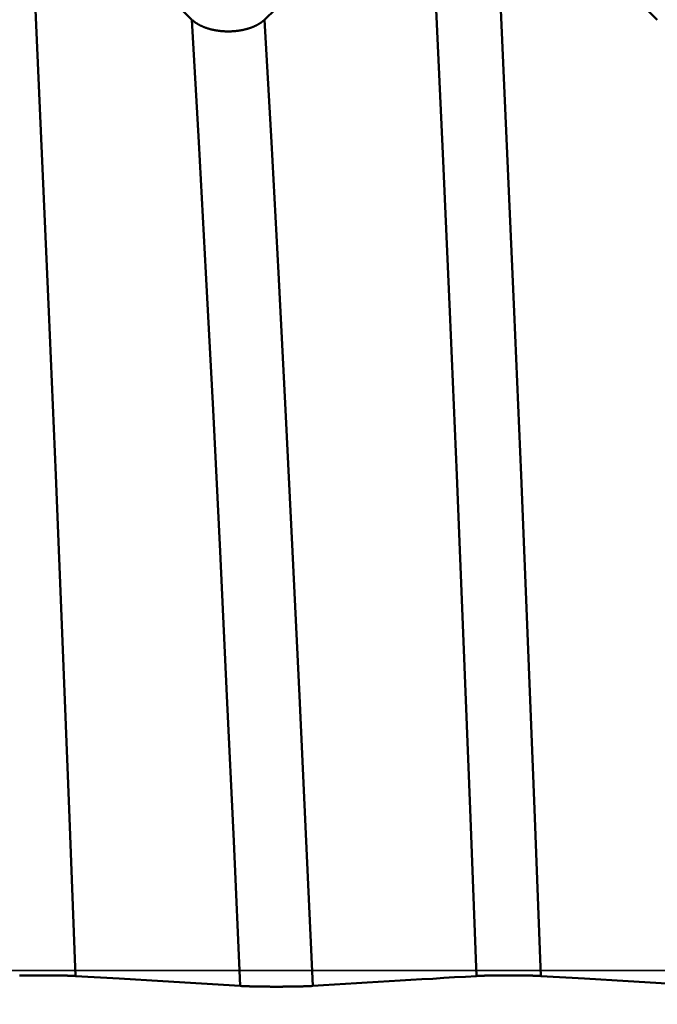
# Model space of a CAD drawing. Extents: x -50 to 107, y -69 to 65.
# Drawn here: x 60 to 62, y 0 to 2 of the extents above; entities that cross this region are included whole.
import ezdxf

# ---------------------------------------------------------------- set-up
doc = ezdxf.new("R2010")
doc.units = 0
doc.header["$PDMODE"] = 1
doc.linetypes.add('LONGDASH_DASH', pattern=[10.5, 6, -0.75, 3, -0.75])
for name, color, linetype, lineweight in [('1', 4, 'Continuous', 50), ('2', 7, 'Continuous', 25), ('4', 2, 'LONGDASH_DASH', 25), ('CUT', 1, 'Continuous', 25), ('SK2', 7, 'Continuous', 25), ('SK4', 2, 'LONGDASH_DASH', 25)]:
    doc.layers.add(name, color=color, linetype=linetype, lineweight=lineweight)
doc.styles.add('STANDARD 3.5 mm', font='monos.ttf', dxfattribs={"height": 3.5})
doc.dimstyles.new('AM_DIN', dxfattribs={"dimtxt": 3.5, "dimasz": 2.5, "dimexe": 2, "dimexo": 1, "dimgap": 1, "dimtad": 1, "dimdec": 1, "dimzin": 0, "dimdsep": 46, "dimtxsty": 'STANDARD 3.5 mm', "dimcen": 0.09, "dimadec": 0, "dimazin": 2, "dimtm": 1e-09, "dimtfac": 0.707107, "dimtmove": 0, "dimatfit": 3, "dimfxl": 1, "dimtolj": 1, "dimtzin": 0, "dimlwd": -1, "dimlwe": -1, "dimarcsym": 0})

# ---------------------------------------------------------------- blocks, each defined once
blk = doc.blocks.new('*D8')
at = {"layer": '2', "color": 0}
for p, q in [((69.725, -1), (69.725, -47)), ((0, -5), (0, -47)), ((67.225, -45), (2.5, -45))]:
    blk.add_line(p, q, dxfattribs=at)
for points in [[(2.5, -44.5833), (2.5, -45.4167), (0, -45)], [(67.225, -45.4167), (67.225, -44.5833), (69.725, -45)]]:
    blk.add_solid(points, dxfattribs=at)
at = {"layer": 'DEFPOINTS', "color": 0}
for p in [(69.725, 0), (0, -4), (0, -45)]:
    blk.add_point(p, dxfattribs=at)
at = {"layer": '2', "color": 0, "insert": (34.8625, -42.1887), "char_height": 3.5, "attachment_point": 5, "style": 'STANDARD 3.5 mm'}
blk.add_mtext('\\A1;69.7', dxfattribs=at)
blk = doc.blocks.new('*D9')
at = {"layer": 'DEFPOINTS', "color": 0}
for p in [(69.725, 0), (-24, -2.5), (-24, -60)]:
    blk.add_point(p, dxfattribs=at)
at = {"layer": 'SK2', "color": 0}
for p, q in [((69.725, -1), (69.725, -62)), ((-24, -3.5), (-24, -62)), ((67.225, -60), (-21.5, -60))]:
    blk.add_line(p, q, dxfattribs=at)
for points in [[(-21.5, -59.5833), (-21.5, -60.4167), (-24, -60)], [(67.225, -60.4167), (67.225, -59.5833), (69.725, -60)]]:
    blk.add_solid(points, dxfattribs=at)
at = {"layer": 'SK2', "color": 0, "insert": (22.8625, -57.1887), "char_height": 3.5, "attachment_point": 5, "style": 'STANDARD 3.5 mm'}
blk.add_mtext('\\A1;93.7', dxfattribs=at)

msp = doc.modelspace()

# ---------------------------------------------------------------- linework, layer by layer
at = {"layer": '1'}
for p, q in [((60.249, -0.0106), (60.2518, -0.0106)), ((61.249, -0.0106), (61.2518, -0.0106))]:
    msp.add_line(p, q, dxfattribs=at)
for points in [[(60.3197, -0.012), (60.3061, 0.3464), (60.2919, 0.7066), (60.2773, 1.0645), (60.2625, 1.4156), (60.2475, 1.7555), (60.2327, 2.0799), (60.2182, 2.3852)], [(60.5699, 2.0433), (60.5465, 2.0661), (60.523, 2.0889), (60.4996, 2.1117), (60.4761, 2.1345), (60.4527, 2.1573), (60.4292, 2.1801), (60.4058, 2.2028), (60.3824, 2.2256), (60.3589, 2.2484), (60.3355, 2.2712), (60.312, 2.294), (60.2886, 2.3168), (60.2651, 2.3396), (60.2416, 2.3624), (60.2182, 2.3852)], [(61.0796, 2.3852), (61.056, 2.3624), (61.0325, 2.3396), (61.0089, 2.3168), (60.9853, 2.294), (60.9617, 2.2712), (60.9381, 2.2484), (60.9145, 2.2256), (60.8909, 2.2028), (60.8673, 2.18), (60.8437, 2.1572), (60.8202, 2.1344), (60.7966, 2.1116), (60.773, 2.0888), (60.7494, 2.066), (60.7258, 2.0433)], [(61.1812, -0.012), (61.1675, 0.3464), (61.1534, 0.7066), (61.1388, 1.0645), (61.1239, 1.4156), (61.109, 1.7555), (61.0941, 2.0799), (61.0796, 2.3852)], [(61.3197, -0.012), (61.3061, 0.3464), (61.2919, 0.7066), (61.2773, 1.0645), (61.2625, 1.4156), (61.2475, 1.7555), (61.2327, 2.0799), (61.2182, 2.3852)], [(61.5699, 2.0433), (61.5465, 2.0661), (61.523, 2.0889), (61.4996, 2.1117), (61.4761, 2.1345), (61.4527, 2.1573), (61.4292, 2.1801), (61.4058, 2.2028), (61.3824, 2.2256), (61.3589, 2.2484), (61.3355, 2.2712), (61.312, 2.294), (61.2886, 2.3168), (61.2651, 2.3396), (61.2416, 2.3624), (61.2182, 2.3852)], [(60.6735, -0.0333), (60.6596, 0.2776), (60.6451, 0.5899), (60.6303, 0.9001), (60.6151, 1.2045), (60.5998, 1.499), (60.5847, 1.7797), (60.5699, 2.0433)], [(60.7258, 2.0433), (60.7254, 2.0429), (60.725, 2.0425), (60.7246, 2.0422), (60.7243, 2.0418), (60.7239, 2.0415), (60.7235, 2.0411), (60.7231, 2.0408), (60.7227, 2.0405), (60.7223, 2.0401), (60.7218, 2.0398), (60.7214, 2.0394), (60.721, 2.0391), (60.7206, 2.0388), (60.7201, 2.0384), (60.7197, 2.0381), (60.7192, 2.0378), (60.7188, 2.0375), (60.7183, 2.0371), (60.7179, 2.0368), (60.7174, 2.0365), (60.7169, 2.0362), (60.7164, 2.0359), (60.716, 2.0355), (60.7155, 2.0352), (60.715, 2.0349), (60.7145, 2.0346), (60.714, 2.0343), (60.7135, 2.034), (60.713, 2.0337), (60.7125, 2.0334), (60.712, 2.0331), (60.7114, 2.0328), (60.7109, 2.0325), (60.7104, 2.0323), (60.7099, 2.032), (60.7093, 2.0317), (60.7088, 2.0314), (60.7083, 2.0311), (60.7077, 2.0309), (60.7072, 2.0306), (60.7066, 2.0303), (60.706, 2.03), (60.7055, 2.0298), (60.7049, 2.0295), (60.7044, 2.0293), (60.7038, 2.029), (60.7032, 2.0287), (60.7026, 2.0285), (60.702, 2.0282), (60.7014, 2.028), (60.7009, 2.0278), (60.7003, 2.0275), (60.6997, 2.0273), (60.699, 2.027), (60.6984, 2.0268), (60.6978, 2.0266), (60.6972, 2.0264), (60.6966, 2.0261), (60.696, 2.0259), (60.6953, 2.0257), (60.6947, 2.0255), (60.6941, 2.0253), (60.6935, 2.025), (60.6928, 2.0248), (60.6922, 2.0246), (60.6915, 2.0244), (60.6909, 2.0242), (60.6902, 2.024), (60.6896, 2.0238), (60.6889, 2.0236), (60.6883, 2.0235), (60.6876, 2.0233), (60.687, 2.0231), (60.6863, 2.0229), (60.6856, 2.0227), (60.685, 2.0226), (60.6843, 2.0224), (60.6836, 2.0222), (60.6829, 2.0221), (60.6823, 2.0219), (60.6816, 2.0218), (60.6809, 2.0216), (60.6802, 2.0215), (60.6795, 2.0213), (60.6789, 2.0212), (60.6782, 2.021), (60.6775, 2.0209), (60.6768, 2.0208), (60.6761, 2.0206), (60.6754, 2.0205), (60.6747, 2.0204), (60.674, 2.0202), (60.6733, 2.0201), (60.6726, 2.02), (60.6718, 2.0199), (60.6711, 2.0198), (60.6704, 2.0197), (60.6697, 2.0196), (60.669, 2.0195), (60.6683, 2.0194), (60.6676, 2.0193), (60.6668, 2.0192), (60.6661, 2.0191), (60.6654, 2.019), (60.6647, 2.019), (60.6639, 2.0189), (60.6632, 2.0188), (60.6625, 2.0187), (60.6618, 2.0187), (60.661, 2.0186), (60.6603, 2.0186), (60.6596, 2.0185), (60.6588, 2.0184), (60.6581, 2.0184), (60.6574, 2.0184), (60.6566, 2.0183), (60.6559, 2.0183), (60.6552, 2.0182), (60.6544, 2.0182), (60.6537, 2.0182), (60.653, 2.0181), (60.6522, 2.0181), (60.6515, 2.0181), (60.6508, 2.0181), (60.6501, 2.0181), (60.6493, 2.0181), (60.6486, 2.0181), (60.6479, 2.0181), (60.6471, 2.0181), (60.6464, 2.0181), (60.6456, 2.0181), (60.6449, 2.0181), (60.6442, 2.0181), (60.6434, 2.0181), (60.6427, 2.0181), (60.642, 2.0182), (60.6412, 2.0182), (60.6405, 2.0182), (60.6398, 2.0183), (60.639, 2.0183), (60.6383, 2.0183), (60.6376, 2.0184), (60.6368, 2.0184), (60.6361, 2.0185), (60.6354, 2.0185), (60.6346, 2.0186), (60.6339, 2.0187), (60.6332, 2.0187), (60.6324, 2.0188), (60.6317, 2.0189), (60.631, 2.0189), (60.6303, 2.019), (60.6295, 2.0191), (60.6288, 2.0192), (60.6281, 2.0193), (60.6274, 2.0194), (60.6267, 2.0195), (60.626, 2.0196), (60.6252, 2.0197), (60.6245, 2.0198), (60.6238, 2.0199), (60.6231, 2.02), (60.6224, 2.0201), (60.6217, 2.0202), (60.621, 2.0203), (60.6203, 2.0205), (60.6196, 2.0206), (60.6189, 2.0207), (60.6182, 2.0209), (60.6175, 2.021), (60.6168, 2.0211), (60.6161, 2.0213), (60.6155, 2.0214), (60.6148, 2.0216), (60.6141, 2.0217), (60.6134, 2.0219), (60.6127, 2.022), (60.6121, 2.0222), (60.6114, 2.0224), (60.6107, 2.0225), (60.61, 2.0227), (60.6094, 2.0229), (60.6087, 2.0231), (60.608, 2.0232), (60.6074, 2.0234), (60.6067, 2.0236), (60.6061, 2.0238), (60.6054, 2.024), (60.6048, 2.0242), (60.6041, 2.0244), (60.6035, 2.0246), (60.6028, 2.0248), (60.6022, 2.025), (60.6016, 2.0252), (60.6009, 2.0254), (60.6003, 2.0256), (60.5997, 2.0259), (60.5991, 2.0261), (60.5984, 2.0263), (60.5978, 2.0265), (60.5972, 2.0268), (60.5966, 2.027), (60.596, 2.0272), (60.5954, 2.0275), (60.5948, 2.0277), (60.5942, 2.028), (60.5936, 2.0282), (60.5931, 2.0284), (60.5925, 2.0287), (60.5919, 2.029), (60.5913, 2.0292), (60.5908, 2.0295), (60.5902, 2.0297), (60.5896, 2.03), (60.5891, 2.0303), (60.5885, 2.0305), (60.588, 2.0308), (60.5874, 2.0311), (60.5869, 2.0314), (60.5863, 2.0316), (60.5858, 2.0319), (60.5853, 2.0322), (60.5847, 2.0325), (60.5842, 2.0328), (60.5837, 2.0331), (60.5832, 2.0334), (60.5827, 2.0337), (60.5822, 2.034), (60.5817, 2.0343), (60.5812, 2.0346), (60.5807, 2.0349), (60.5802, 2.0352), (60.5797, 2.0355), (60.5792, 2.0358), (60.5787, 2.0361), (60.5783, 2.0365), (60.5778, 2.0368), (60.5773, 2.0371), (60.5769, 2.0374), (60.5764, 2.0378), (60.576, 2.0381), (60.5756, 2.0384), (60.5751, 2.0387), (60.5747, 2.0391), (60.5743, 2.0394), (60.5738, 2.0397), (60.5734, 2.0401), (60.5732, 2.0403), (60.573, 2.0404), (60.5726, 2.0408), (60.5722, 2.0411), (60.5718, 2.0415), (60.5714, 2.0418), (60.571, 2.0422), (60.5706, 2.0425), (60.5703, 2.0429), (60.5699, 2.0433)], [(60.8294, -0.0333), (60.8155, 0.2776), (60.801, 0.5899), (60.7862, 0.9001), (60.771, 1.2045), (60.7557, 1.499), (60.7406, 1.7797), (60.7258, 2.0433)], [(60.1995, -0.0112), (60.1998, -0.0112), (60.2, -0.0112), (60.2003, -0.0112), (60.2005, -0.0112), (60.2008, -0.0112), (60.201, -0.0112), (60.2013, -0.0112), (60.2015, -0.0112), (60.2018, -0.0112), (60.2023, -0.0111), (60.2028, -0.0111), (60.2033, -0.0111), (60.2039, -0.0111), (60.2044, -0.0111), (60.2049, -0.0111), (60.2055, -0.0111), (60.206, -0.0111), (60.2065, -0.011), (60.2071, -0.011), (60.2076, -0.011), (60.2082, -0.011), (60.2087, -0.011), (60.2093, -0.011), (60.2098, -0.011), (60.2104, -0.011), (60.2109, -0.0109), (60.2115, -0.0109), (60.2121, -0.0109), (60.2126, -0.0109), (60.2132, -0.0109), (60.2138, -0.0109), (60.2143, -0.0109), (60.2149, -0.0109), (60.2155, -0.0109), (60.2161, -0.0109), (60.2166, -0.0108), (60.2172, -0.0108), (60.2178, -0.0108), (60.2184, -0.0108), (60.219, -0.0108), (60.2196, -0.0108), (60.2202, -0.0108), (60.2208, -0.0108), (60.2214, -0.0108), (60.222, -0.0108), (60.2226, -0.0108), (60.2232, -0.0107), (60.2238, -0.0107), (60.2244, -0.0107), (60.225, -0.0107), (60.2256, -0.0107), (60.2262, -0.0107), (60.2268, -0.0107), (60.2274, -0.0107), (60.228, -0.0107), (60.2287, -0.0107), (60.2293, -0.0107), (60.2299, -0.0107), (60.2305, -0.0107), (60.2312, -0.0107), (60.2318, -0.0107), (60.2324, -0.0107), (60.233, -0.0106), (60.2337, -0.0106), (60.2343, -0.0106), (60.2349, -0.0106), (60.2356, -0.0106), (60.2362, -0.0106), (60.2375, -0.0106), (60.2387, -0.0106), (60.24, -0.0106), (60.2413, -0.0106), (60.2426, -0.0106), (60.2438, -0.0106), (60.2464, -0.0106), (60.2477, -0.0106), (60.249, -0.0106)], [(60.2518, -0.0106), (60.2531, -0.0106), (60.2544, -0.0106), (60.2569, -0.0106), (60.2582, -0.0106), (60.2595, -0.0106), (60.2608, -0.0106), (60.2621, -0.0106), (60.2633, -0.0106), (60.264, -0.0106), (60.2646, -0.0106), (60.2653, -0.0106), (60.2659, -0.0106), (60.2665, -0.0106), (60.2672, -0.0106), (60.2678, -0.0106), (60.2684, -0.0107), (60.269, -0.0107), (60.2697, -0.0107), (60.2703, -0.0107), (60.2709, -0.0107), (60.2715, -0.0107), (60.2722, -0.0107), (60.2728, -0.0107), (60.2734, -0.0107), (60.274, -0.0107), (60.2746, -0.0107), (60.2752, -0.0107), (60.2758, -0.0107), (60.2765, -0.0107), (60.2771, -0.0107), (60.2777, -0.0107), (60.2783, -0.0108), (60.2789, -0.0108), (60.2795, -0.0108), (60.2801, -0.0108), (60.2807, -0.0108), (60.2813, -0.0108), (60.2818, -0.0108), (60.2824, -0.0108), (60.283, -0.0108), (60.2836, -0.0108), (60.2842, -0.0108), (60.2848, -0.0109), (60.2854, -0.0109), (60.2859, -0.0109), (60.2865, -0.0109), (60.2871, -0.0109), (60.2877, -0.0109), (60.2882, -0.0109), (60.2888, -0.0109), (60.2894, -0.0109), (60.2899, -0.0109), (60.2905, -0.011), (60.291, -0.011), (60.2916, -0.011), (60.2921, -0.011), (60.2927, -0.011), (60.2932, -0.011), (60.2938, -0.011), (60.2943, -0.011), (60.2949, -0.0111), (60.2954, -0.0111), (60.2959, -0.0111), (60.2965, -0.0111), (60.297, -0.0111), (60.2975, -0.0111), (60.298, -0.0111), (60.2985, -0.0111), (60.2988, -0.0111), (60.2991, -0.0112), (60.2993, -0.0112), (60.2996, -0.0112), (60.2998, -0.0112), (60.3001, -0.0112), (60.3003, -0.0112), (60.3006, -0.0112), (60.3008, -0.0112), (60.3011, -0.0112), (60.3013, -0.0112), (60.3016, -0.0112), (60.3021, -0.0112), (60.3025, -0.0113), (60.303, -0.0113), (60.3035, -0.0113), (60.304, -0.0113), (60.3045, -0.0113), (60.3049, -0.0113), (60.3054, -0.0113), (60.3059, -0.0114), (60.3061, -0.0114), (60.3063, -0.0114), (60.3066, -0.0114), (60.3068, -0.0114), (60.307, -0.0114), (60.3072, -0.0114), (60.3075, -0.0114), (60.3077, -0.0114), (60.3079, -0.0114), (60.3081, -0.0114), (60.3084, -0.0114), (60.3086, -0.0115), (60.3088, -0.0115), (60.309, -0.0115), (60.3092, -0.0115), (60.3095, -0.0115), (60.3097, -0.0115), (60.3099, -0.0115), (60.3101, -0.0115), (60.3103, -0.0115), (60.3105, -0.0115), (60.3108, -0.0115), (60.311, -0.0115), (60.3112, -0.0116), (60.3114, -0.0116), (60.3116, -0.0116), (60.3118, -0.0116), (60.312, -0.0116), (60.3122, -0.0116), (60.3124, -0.0116), (60.3126, -0.0116), (60.3128, -0.0116), (60.313, -0.0116), (60.3132, -0.0116), (60.3134, -0.0117), (60.3136, -0.0117), (60.3138, -0.0117), (60.314, -0.0117), (60.3142, -0.0117), (60.3144, -0.0117), (60.3146, -0.0117), (60.3148, -0.0117), (60.315, -0.0117), (60.3152, -0.0117), (60.3154, -0.0117), (60.3156, -0.0118), (60.3157, -0.0118), (60.3159, -0.0118), (60.3161, -0.0118), (60.3163, -0.0118), (60.3165, -0.0118), (60.3167, -0.0118), (60.3168, -0.0118), (60.317, -0.0118), (60.3172, -0.0118), (60.3174, -0.0118), (60.3175, -0.0119), (60.3177, -0.0119), (60.3179, -0.0119), (60.3181, -0.0119), (60.3182, -0.0119), (60.3184, -0.0119), (60.3186, -0.0119), (60.3187, -0.0119), (60.3189, -0.0119), (60.3191, -0.0119), (60.3192, -0.0119), (60.3194, -0.012), (60.3196, -0.012), (60.3197, -0.012)], [(60.8294, -0.0333), (60.8529, -0.0319), (60.8763, -0.0305), (60.8997, -0.029), (60.9232, -0.0276), (60.9466, -0.0262), (60.9701, -0.0248), (60.9935, -0.0234), (61.017, -0.0219), (61.0404, -0.0205), (61.0639, -0.0191), (61.0873, -0.0177), (61.1108, -0.0162), (61.1342, -0.0148), (61.1577, -0.0134), (61.1812, -0.012)], [(61.1812, -0.012), (61.1813, -0.012), (61.1815, -0.012), (61.1816, -0.0119), (61.1818, -0.0119), (61.182, -0.0119), (61.1821, -0.0119), (61.1823, -0.0119), (61.1825, -0.0119), (61.1827, -0.0119), (61.1828, -0.0119), (61.183, -0.0119), (61.1832, -0.0119), (61.1833, -0.0119), (61.1835, -0.0118), (61.1837, -0.0118), (61.1839, -0.0118), (61.184, -0.0118), (61.1842, -0.0118), (61.1844, -0.0118), (61.1846, -0.0118), (61.1848, -0.0118), (61.185, -0.0118), (61.1851, -0.0118), (61.1853, -0.0118), (61.1855, -0.0117), (61.1857, -0.0117), (61.1859, -0.0117), (61.1861, -0.0117), (61.1863, -0.0117), (61.1865, -0.0117), (61.1867, -0.0117), (61.1869, -0.0117), (61.1871, -0.0117), (61.1873, -0.0117), (61.1875, -0.0117), (61.1877, -0.0116), (61.1879, -0.0116), (61.1881, -0.0116), (61.1883, -0.0116), (61.1885, -0.0116), (61.1887, -0.0116), (61.1889, -0.0116), (61.1891, -0.0116), (61.1893, -0.0116), (61.1895, -0.0116), (61.1897, -0.0116), (61.1899, -0.0115), (61.1901, -0.0115), (61.1903, -0.0115), (61.1905, -0.0115), (61.1908, -0.0115), (61.191, -0.0115), (61.1912, -0.0115), (61.1914, -0.0115), (61.1916, -0.0115), (61.1918, -0.0115), (61.1921, -0.0115), (61.1923, -0.0115), (61.1925, -0.0114), (61.1927, -0.0114), (61.1929, -0.0114), (61.1932, -0.0114), (61.1934, -0.0114), (61.1936, -0.0114), (61.1938, -0.0114), (61.1941, -0.0114), (61.1943, -0.0114), (61.1945, -0.0114), (61.1948, -0.0114), (61.195, -0.0114), (61.1955, -0.0113), (61.1959, -0.0113), (61.1964, -0.0113), (61.1969, -0.0113), (61.1973, -0.0113), (61.1978, -0.0113), (61.1983, -0.0113), (61.1986, -0.0112), (61.1988, -0.0112), (61.199, -0.0112), (61.1993, -0.0112), (61.1995, -0.0112), (61.1998, -0.0112), (61.2, -0.0112), (61.2003, -0.0112), (61.2005, -0.0112), (61.2008, -0.0112), (61.201, -0.0112), (61.2013, -0.0112), (61.2015, -0.0112), (61.2018, -0.0112), (61.2023, -0.0111), (61.2028, -0.0111), (61.2033, -0.0111), (61.2039, -0.0111), (61.2044, -0.0111), (61.2049, -0.0111), (61.2055, -0.0111), (61.206, -0.0111), (61.2065, -0.011), (61.2071, -0.011), (61.2076, -0.011), (61.2082, -0.011), (61.2087, -0.011), (61.2093, -0.011), (61.2098, -0.011), (61.2104, -0.011), (61.2109, -0.0109), (61.2115, -0.0109), (61.2121, -0.0109), (61.2126, -0.0109), (61.2132, -0.0109), (61.2138, -0.0109), (61.2143, -0.0109), (61.2149, -0.0109), (61.2155, -0.0109), (61.2161, -0.0109), (61.2166, -0.0108), (61.2172, -0.0108), (61.2178, -0.0108), (61.2184, -0.0108), (61.219, -0.0108), (61.2196, -0.0108), (61.2202, -0.0108), (61.2208, -0.0108), (61.2214, -0.0108), (61.222, -0.0108), (61.2226, -0.0108), (61.2232, -0.0107), (61.2238, -0.0107), (61.2244, -0.0107), (61.225, -0.0107), (61.2256, -0.0107), (61.2262, -0.0107), (61.2268, -0.0107), (61.2274, -0.0107), (61.228, -0.0107), (61.2287, -0.0107), (61.2293, -0.0107), (61.2299, -0.0107), (61.2305, -0.0107), (61.2312, -0.0107), (61.2318, -0.0107), (61.2324, -0.0107), (61.233, -0.0106), (61.2337, -0.0106), (61.2343, -0.0106), (61.2349, -0.0106), (61.2356, -0.0106), (61.2362, -0.0106), (61.2375, -0.0106), (61.2387, -0.0106), (61.24, -0.0106), (61.2413, -0.0106), (61.2426, -0.0106), (61.2438, -0.0106), (61.2464, -0.0106), (61.2477, -0.0106), (61.249, -0.0106)], [(61.2518, -0.0106), (61.2531, -0.0106), (61.2544, -0.0106), (61.2569, -0.0106), (61.2582, -0.0106), (61.2595, -0.0106), (61.2608, -0.0106), (61.2621, -0.0106), (61.2633, -0.0106), (61.264, -0.0106), (61.2646, -0.0106), (61.2653, -0.0106), (61.2659, -0.0106), (61.2665, -0.0106), (61.2672, -0.0106), (61.2678, -0.0106), (61.2684, -0.0107), (61.269, -0.0107), (61.2697, -0.0107), (61.2703, -0.0107), (61.2709, -0.0107), (61.2715, -0.0107), (61.2722, -0.0107), (61.2728, -0.0107), (61.2734, -0.0107), (61.274, -0.0107), (61.2746, -0.0107), (61.2752, -0.0107), (61.2758, -0.0107), (61.2765, -0.0107), (61.2771, -0.0107), (61.2777, -0.0107), (61.2783, -0.0108), (61.2789, -0.0108), (61.2795, -0.0108), (61.2801, -0.0108), (61.2807, -0.0108), (61.2813, -0.0108), (61.2818, -0.0108), (61.2824, -0.0108), (61.283, -0.0108), (61.2836, -0.0108), (61.2842, -0.0108), (61.2848, -0.0109), (61.2854, -0.0109), (61.2859, -0.0109), (61.2865, -0.0109), (61.2871, -0.0109), (61.2877, -0.0109), (61.2882, -0.0109), (61.2888, -0.0109), (61.2894, -0.0109), (61.2899, -0.0109), (61.2905, -0.011), (61.291, -0.011), (61.2916, -0.011), (61.2921, -0.011), (61.2927, -0.011), (61.2932, -0.011), (61.2938, -0.011), (61.2943, -0.011), (61.2949, -0.0111), (61.2954, -0.0111), (61.2959, -0.0111), (61.2965, -0.0111), (61.297, -0.0111), (61.2975, -0.0111), (61.298, -0.0111), (61.2985, -0.0111), (61.2988, -0.0111), (61.2991, -0.0112), (61.2993, -0.0112), (61.2996, -0.0112), (61.2998, -0.0112), (61.3001, -0.0112), (61.3003, -0.0112), (61.3006, -0.0112), (61.3008, -0.0112), (61.3011, -0.0112), (61.3013, -0.0112), (61.3016, -0.0112), (61.3021, -0.0112), (61.3025, -0.0113), (61.303, -0.0113), (61.3035, -0.0113), (61.304, -0.0113), (61.3045, -0.0113), (61.3049, -0.0113), (61.3054, -0.0113), (61.3059, -0.0114), (61.3061, -0.0114), (61.3063, -0.0114), (61.3066, -0.0114), (61.3068, -0.0114), (61.307, -0.0114), (61.3072, -0.0114), (61.3075, -0.0114), (61.3077, -0.0114), (61.3079, -0.0114), (61.3081, -0.0114), (61.3084, -0.0114), (61.3086, -0.0115), (61.3088, -0.0115), (61.309, -0.0115), (61.3092, -0.0115), (61.3095, -0.0115), (61.3097, -0.0115), (61.3099, -0.0115), (61.3101, -0.0115), (61.3103, -0.0115), (61.3105, -0.0115), (61.3108, -0.0115), (61.311, -0.0115), (61.3112, -0.0116), (61.3114, -0.0116), (61.3116, -0.0116), (61.3118, -0.0116), (61.312, -0.0116), (61.3122, -0.0116), (61.3124, -0.0116), (61.3126, -0.0116), (61.3128, -0.0116), (61.313, -0.0116), (61.3132, -0.0116), (61.3134, -0.0117), (61.3136, -0.0117), (61.3138, -0.0117), (61.314, -0.0117), (61.3142, -0.0117), (61.3144, -0.0117), (61.3146, -0.0117), (61.3148, -0.0117), (61.315, -0.0117), (61.3152, -0.0117), (61.3154, -0.0117), (61.3156, -0.0118), (61.3157, -0.0118), (61.3159, -0.0118), (61.3161, -0.0118), (61.3163, -0.0118), (61.3165, -0.0118), (61.3167, -0.0118), (61.3168, -0.0118), (61.317, -0.0118), (61.3172, -0.0118), (61.3174, -0.0118), (61.3175, -0.0119), (61.3177, -0.0119), (61.3179, -0.0119), (61.3181, -0.0119), (61.3182, -0.0119), (61.3184, -0.0119), (61.3186, -0.0119), (61.3187, -0.0119), (61.3189, -0.0119), (61.3191, -0.0119), (61.3192, -0.0119), (61.3194, -0.012), (61.3196, -0.012), (61.3197, -0.012)], [(60.6735, -0.0333), (60.6739, -0.0333), (60.6743, -0.0334), (60.6747, -0.0334), (60.675, -0.0334), (60.6754, -0.0334), (60.6758, -0.0334), (60.6762, -0.0335), (60.6766, -0.0335), (60.677, -0.0335), (60.6775, -0.0335), (60.6779, -0.0336), (60.6783, -0.0336), (60.6787, -0.0336), (60.6792, -0.0336), (60.6796, -0.0336), (60.6801, -0.0337), (60.6805, -0.0337), (60.681, -0.0337), (60.6814, -0.0337), (60.6819, -0.0337), (60.6824, -0.0338), (60.6829, -0.0338), (60.6833, -0.0338), (60.6838, -0.0338), (60.6843, -0.0338), (60.6848, -0.0339), (60.6853, -0.0339), (60.6858, -0.0339), (60.6863, -0.0339), (60.6868, -0.0339), (60.6873, -0.034), (60.6879, -0.034), (60.6884, -0.034), (60.6889, -0.034), (60.6894, -0.034), (60.69, -0.034), (60.6905, -0.0341), (60.691, -0.0341), (60.6916, -0.0341), (60.6921, -0.0341), (60.6927, -0.0341), (60.6933, -0.0341), (60.6938, -0.0342), (60.6944, -0.0342), (60.6949, -0.0342), (60.6955, -0.0342), (60.6961, -0.0342), (60.6967, -0.0342), (60.6973, -0.0343), (60.6979, -0.0343), (60.6984, -0.0343), (60.699, -0.0343), (60.6996, -0.0343), (60.7003, -0.0343), (60.7009, -0.0343), (60.7015, -0.0344), (60.7021, -0.0344), (60.7027, -0.0344), (60.7033, -0.0344), (60.704, -0.0344), (60.7046, -0.0344), (60.7052, -0.0344), (60.7058, -0.0345), (60.7065, -0.0345), (60.7071, -0.0345), (60.7078, -0.0345), (60.7084, -0.0345), (60.7091, -0.0345), (60.7097, -0.0345), (60.7104, -0.0345), (60.711, -0.0346), (60.7117, -0.0346), (60.7123, -0.0346), (60.713, -0.0346), (60.7137, -0.0346), (60.7143, -0.0346), (60.715, -0.0346), (60.7157, -0.0346), (60.7164, -0.0346), (60.717, -0.0347), (60.7184, -0.0347), (60.7191, -0.0347), (60.7198, -0.0347), (60.7204, -0.0347), (60.7211, -0.0347), (60.7218, -0.0347), (60.7225, -0.0347), (60.7232, -0.0347), (60.7239, -0.0347), (60.7246, -0.0347), (60.7253, -0.0348), (60.726, -0.0348), (60.7267, -0.0348), (60.7282, -0.0348), (60.7296, -0.0348), (60.731, -0.0348), (60.7325, -0.0348), (60.7339, -0.0348), (60.7354, -0.0348), (60.7368, -0.0348), (60.7383, -0.0349), (60.7397, -0.0349), (60.7427, -0.0349), (60.7456, -0.0349), (60.7485, -0.0349), (60.75, -0.0349), (60.7515, -0.0349), (60.7544, -0.0349), (60.7573, -0.0349), (60.7603, -0.0349), (60.7617, -0.0349), (60.7632, -0.0349), (60.7647, -0.0349), (60.7661, -0.0348), (60.7676, -0.0348), (60.769, -0.0348), (60.7705, -0.0348), (60.7719, -0.0348), (60.7733, -0.0348), (60.7748, -0.0348), (60.7755, -0.0348), (60.7762, -0.0348), (60.7769, -0.0348), (60.7776, -0.0348), (60.7783, -0.0347), (60.779, -0.0347), (60.7804, -0.0347), (60.7818, -0.0347), (60.7832, -0.0347), (60.7845, -0.0347), (60.7852, -0.0347), (60.7859, -0.0347), (60.7866, -0.0346), (60.7872, -0.0346), (60.7879, -0.0346), (60.7886, -0.0346), (60.7893, -0.0346), (60.7899, -0.0346), (60.7906, -0.0346), (60.7913, -0.0346), (60.7919, -0.0346), (60.7926, -0.0345), (60.7932, -0.0345), (60.7939, -0.0345), (60.7945, -0.0345), (60.7952, -0.0345), (60.7958, -0.0345), (60.7965, -0.0345), (60.7971, -0.0345), (60.7977, -0.0344), (60.7984, -0.0344), (60.799, -0.0344), (60.7996, -0.0344), (60.8002, -0.0344), (60.8009, -0.0344), (60.8015, -0.0344), (60.8021, -0.0343), (60.8027, -0.0343), (60.8033, -0.0343), (60.8039, -0.0343), (60.8045, -0.0343), (60.8051, -0.0343), (60.8057, -0.0343), (60.8062, -0.0342), (60.8068, -0.0342), (60.8074, -0.0342), (60.808, -0.0342), (60.8085, -0.0342), (60.8091, -0.0342), (60.8097, -0.0341), (60.8102, -0.0341), (60.8108, -0.0341), (60.8113, -0.0341), (60.8119, -0.0341), (60.8124, -0.0341), (60.813, -0.034), (60.8135, -0.034), (60.814, -0.034), (60.8146, -0.034), (60.8151, -0.034), (60.8156, -0.034), (60.8161, -0.0339), (60.8166, -0.0339), (60.8171, -0.0339), (60.8176, -0.0339), (60.8181, -0.0339), (60.8186, -0.0338), (60.8191, -0.0338), (60.8196, -0.0338), (60.8201, -0.0338), (60.8206, -0.0338), (60.821, -0.0337), (60.8215, -0.0337), (60.822, -0.0337), (60.8224, -0.0337), (60.8229, -0.0337), (60.8233, -0.0336), (60.8237, -0.0336), (60.8242, -0.0336), (60.8246, -0.0336), (60.825, -0.0336), (60.8255, -0.0335), (60.8259, -0.0335), (60.8263, -0.0335), (60.8267, -0.0335), (60.8271, -0.0335), (60.8275, -0.0334), (60.8279, -0.0334), (60.8283, -0.0334), (60.8287, -0.0334), (60.829, -0.0333), (60.8294, -0.0333)]]:
    msp.add_lwpolyline(points, dxfattribs=at)
at = {"layer": '1', "flags": 128}
for points in [[(60.3197, -0.012), (60.4136, -0.0176), (60.5074, -0.0233), (60.6735, -0.0333)], [(61.3197, -0.012), (61.4136, -0.0176), (61.5074, -0.0233), (61.6735, -0.0333)]]:
    msp.add_lwpolyline(points, dxfattribs=at)
at = {"layer": '4'}
msp.add_line((-2, 0), (71.725, 0), dxfattribs=at)
at = {"layer": 'CUT'}
msp.add_lwpolyline([(63.7491, 4.0815), (66, 3.725), (66, 0), (53, 0), (53, 4.0815)], close=True, dxfattribs=at)
at = {"layer": 'SK4'}
msp.add_line((-26, 0), (71.725, 0), dxfattribs=at)

# ---------------------------------------------------------------- dimensions: what is measured, and where the dimension line sits
at = {"layer": '2'}
dim = msp.add_linear_dim(base=(0, -45), p1=(69.725, 0), p2=(0, -4), dimstyle='AM_DIN', dxfattribs=at)
dim.commit()
dim.dimension.update_dxf_attribs({"geometry": '*D8', "text_midpoint": (34.8625, -45), "dimtype": 160})
at = {"layer": 'SK2'}
dim = msp.add_linear_dim(base=(-24, -60), p1=(69.725, 0), p2=(-24, -2.5), dimstyle='AM_DIN', dxfattribs=at)
dim.commit()
dim.dimension.update_dxf_attribs({"geometry": '*D9', "text_midpoint": (22.8625, -60), "dimtype": 160})

doc.saveas('drawing.dxf')
